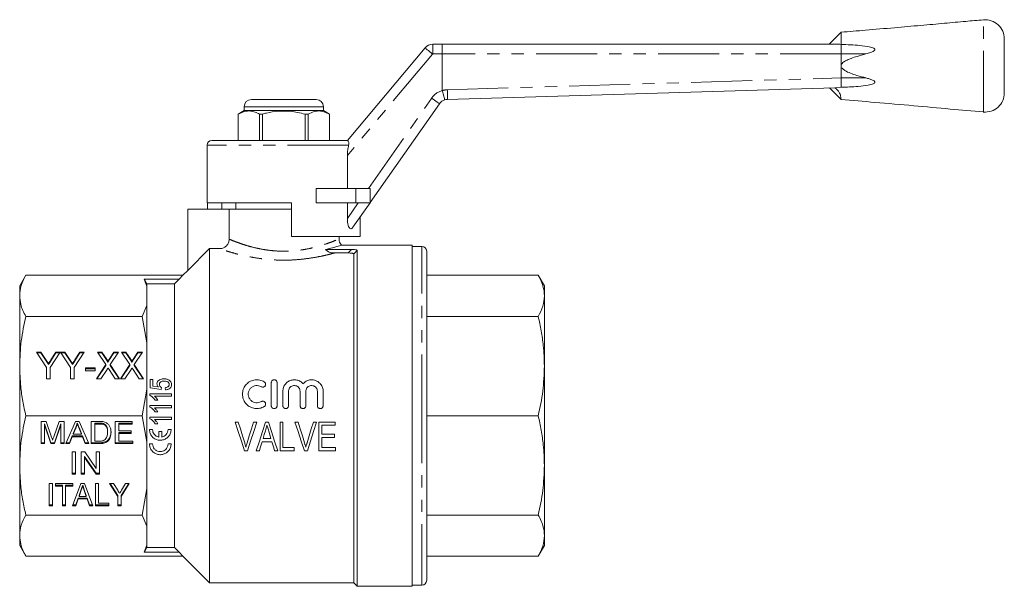
# Model space of a CAD drawing. Units: millimetres. Extents: x 152 to 255, y 93 to 249.
# Drawn here: x 152 to 255, y 190 to 249 of the extents above; entities that cross this region are included whole.
import ezdxf

# ---------------------------------------------------------------- set-up
doc = ezdxf.new("R2010")
doc.units = ezdxf.units.MM
doc.linetypes.add('PHANTOM', pattern=[12.7, 6.35, -1.27, 1.27, -1.27, 1.27, -1.27])

msp = doc.modelspace()

# ---------------------------------------------------------------- linework, layer by layer
at = {"color": 7, "linetype": 'Continuous', "lineweight": 15}
for p, q in [((237.66, 247.79), (236.41, 246.54)), ((237.66, 246.52), (237.66, 247.79)), ((186.29, 236.54), (194.36, 246.16)), ((195.17, 246.54), (196.14, 246.54)), ((196.14, 246.54), (237.52, 246.54)), ((237.66, 246.52), (237.52, 246.54)), ((237.66, 246.52), (237.66, 245.54)), ((196.15, 241.72), (196.15, 245.54)), ((237.66, 244.29), (237.66, 245.54)), ((237.66, 243.04), (237.66, 244.29)), ((237.66, 243.04), (237.66, 242.06)), ((237.02, 242.02), (196.67, 240.8)), ((236.45, 242), (237.66, 240.79)), ((237.01, 242.02), (237.66, 242.06)), ((196.15, 241.72), (196.15, 241.72)), ((175.53, 240.04), (175.53, 239.64)), ((176.28, 240.79), (179.66, 240.79)), ((179.66, 240.79), (183.03, 240.79)), ((183.78, 239.64), (183.78, 240.04)), ((195.85, 240.35), (188.66, 230.08)), ((175.53, 239.64), (174.91, 239.27)), ((174.91, 239.27), (174.91, 236.54)), ((174.91, 239.27), (174.91, 239.27)), ((174.91, 236.54), (174.91, 239.27)), ((183.78, 239.64), (175.53, 239.64)), ((177.44, 239.27), (177.13, 239.27)), ((177.13, 239.27), (177.13, 236.54)), ((177.44, 236.54), (177.44, 239.27)), ((182.19, 239.27), (181.88, 239.27)), ((181.88, 239.27), (181.88, 236.54)), ((182.19, 236.54), (182.19, 239.27)), ((184.41, 239.27), (183.78, 239.64)), ((184.41, 236.54), (184.41, 239.27)), ((184.41, 239.27), (184.41, 239.27)), ((184.41, 239.27), (184.41, 236.54)), ((171.66, 236.04), (171.66, 230.04)), ((172.16, 236.54), (186.29, 236.54)), ((186.27, 231.54), (186.27, 234.96)), ((183.04, 231.54), (183.04, 230.04)), ((183.04, 231.54), (187.16, 231.54)), ((187.16, 231.54), (188.66, 231.54)), ((188.66, 231.54), (188.66, 230.04)), ((180.46, 230.04), (171.66, 230.04)), ((171.7, 230.04), (171.7, 229.39)), ((173.21, 230.04), (173.21, 229.39)), ((174.66, 230.04), (174.66, 229.39)), ((180.46, 230.04), (180.46, 226.54)), ((183.04, 230.04), (187.16, 230.04)), ((186.27, 228.41), (186.27, 230.04)), ((188.63, 230.04), (186.85, 227.49)), ((187.16, 230.04), (188.66, 230.04)), ((169.66, 222.99), (169.66, 229.39)), ((169.66, 229.39), (173.97, 229.39)), ((173.97, 226.26), (173.97, 229.39)), ((173.97, 229.39), (180.46, 229.39)), ((187.62, 228.59), (187.62, 226.54)), ((187.62, 226.54), (180.46, 226.54)), ((185.41, 226.28), (185.41, 226.54)), ((193.03, 225.64), (185.63, 225.64)), ((193.03, 225.64), (193.03, 190.14)), ((194.03, 225.51), (193.03, 225.51)), ((169.66, 222.99), (171.93, 225.27)), ((171.93, 190.49), (171.93, 225.27)), ((171.93, 225.27), (172.96, 225.27)), ((183.99, 225.18), (186.7, 225.18)), ((184.92, 224.82), (186.35, 224.82)), ((186.93, 190.49), (186.93, 224.72)), ((187.28, 190.14), (187.28, 225.08)), ((194.53, 207.89), (194.53, 225.01)), ((152.8, 222.5), (152.16, 221.39)), ((169.15, 222.5), (152.8, 222.5)), ((168.77, 222.08), (169.15, 222.5)), ((169.66, 223.01), (169.15, 222.5)), ((194.53, 222.5), (206.14, 222.5)), ((206.78, 221.39), (206.14, 222.5)), ((168.77, 222.08), (165.13, 222.08)), ((165.41, 221.36), (165.13, 222.08)), ((165.41, 221.36), (165.41, 221.6)), ((168.28, 221.6), (165.41, 221.6)), ((168.28, 194.17), (168.28, 221.6)), ((152.16, 220.36), (152.16, 221.39)), ((165.41, 219.36), (165.41, 221.36)), ((206.78, 220.36), (206.78, 221.39)), ((152.16, 213.05), (152.16, 220.36)), ((164.91, 218.22), (165.41, 219.36)), ((165.41, 215.46), (165.41, 219.36)), ((206.78, 213.05), (206.78, 220.36)), ((164.91, 218.22), (152.8, 218.22)), ((165.41, 215.46), (164.91, 218.22)), ((194.53, 218.22), (206.14, 218.22)), ((165.41, 210.64), (165.41, 215.46)), ((153.91, 214.51), (154.37, 214.51)), ((154.95, 212.92), (153.91, 214.51)), ((153.97, 214.42), (154.37, 214.42)), ((154.37, 214.51), (154.91, 213.68)), ((154.37, 214.42), (154.37, 214.51)), ((154.37, 214.42), (154.91, 213.59)), ((156.37, 214.51), (155.33, 212.92)), ((155.41, 213.7), (155.91, 214.51)), ((155.41, 213.6), (155.91, 214.42)), ((155.91, 214.51), (156.37, 214.51)), ((155.91, 214.42), (155.91, 214.51)), ((155.91, 214.42), (156.31, 214.42)), ((156.41, 214.51), (156.87, 214.51)), ((157.45, 212.92), (156.41, 214.51)), ((156.47, 214.42), (156.87, 214.42)), ((156.87, 214.51), (157.41, 213.68)), ((156.87, 214.42), (156.87, 214.51)), ((156.87, 214.42), (157.41, 213.59)), ((158.87, 214.51), (157.83, 212.92)), ((157.91, 213.7), (158.41, 214.51)), ((157.91, 213.6), (158.41, 214.42)), ((158.41, 214.51), (158.87, 214.51)), ((158.41, 214.42), (158.41, 214.51)), ((158.41, 214.42), (158.81, 214.42)), ((160.26, 214.51), (160.72, 214.51)), ((161.11, 213.22), (160.26, 214.51)), ((160.32, 214.42), (160.72, 214.42)), ((160.72, 214.51), (161.2, 213.79)), ((160.72, 214.42), (160.72, 214.51)), ((160.72, 214.42), (161.2, 213.7)), ((161.51, 213.82), (161.97, 214.51)), ((161.51, 213.72), (161.97, 214.42)), ((162.45, 214.51), (161.59, 213.21)), ((161.97, 214.51), (162.45, 214.51)), ((161.97, 214.42), (161.97, 214.51)), ((161.97, 214.42), (162.38, 214.42)), ((162.76, 214.51), (163.22, 214.51)), ((163.61, 213.22), (162.76, 214.51)), ((162.82, 214.42), (163.22, 214.42)), ((163.22, 214.51), (163.7, 213.79)), ((163.22, 214.42), (163.22, 214.51)), ((163.22, 214.42), (163.7, 213.7)), ((164.01, 213.82), (164.47, 214.51)), ((164.01, 213.72), (164.47, 214.42)), ((164.95, 214.51), (164.09, 213.21)), ((164.47, 214.51), (164.95, 214.51)), ((164.47, 214.42), (164.47, 214.51)), ((164.47, 214.42), (164.88, 214.42)), ((154.91, 213.59), (154.91, 213.68)), ((155.16, 213.2), (155.16, 213.3)), ((155.41, 213.6), (155.41, 213.7)), ((157.41, 213.59), (157.41, 213.68)), ((157.66, 213.2), (157.66, 213.3)), ((157.91, 213.6), (157.91, 213.7)), ((160.14, 211.74), (161.11, 213.22)), ((161.11, 213.12), (161.11, 213.22)), ((161.2, 213.7), (161.2, 213.79)), ((161.32, 213.44), (161.32, 213.54)), ((161.51, 213.72), (161.51, 213.82)), ((161.59, 213.21), (162.56, 211.74)), ((161.59, 213.11), (161.59, 213.21)), ((162.64, 211.74), (163.61, 213.22)), ((163.61, 213.12), (163.61, 213.22)), ((163.7, 213.7), (163.7, 213.79)), ((163.82, 213.44), (163.82, 213.54)), ((164.01, 213.72), (164.01, 213.82)), ((164.09, 213.21), (165.06, 211.74)), ((164.09, 213.11), (164.09, 213.21)), ((152.16, 202.72), (152.16, 213.05)), ((154.95, 211.74), (154.95, 212.92)), ((155.33, 212.92), (155.33, 211.74)), ((157.45, 211.74), (157.45, 212.92)), ((157.83, 212.92), (157.83, 211.74)), ((159.02, 212.88), (160.02, 212.88)), ((159.02, 212.56), (159.02, 212.88)), ((159.02, 212.78), (160.02, 212.78)), ((160.02, 212.56), (159.02, 212.56)), ((160.02, 212.88), (160.02, 212.56)), ((160.2, 211.74), (161.11, 213.12)), ((161.25, 212.7), (160.62, 211.74)), ((162.1, 211.74), (161.46, 212.7)), ((161.59, 213.11), (162.5, 211.74)), ((162.7, 211.74), (163.61, 213.12)), ((163.75, 212.7), (163.12, 211.74)), ((164.6, 211.74), (163.96, 212.7)), ((164.09, 213.11), (165, 211.74)), ((206.78, 202.72), (206.78, 213.05)), ((155.33, 211.74), (154.95, 211.74)), ((157.83, 211.74), (157.45, 211.74)), ((160.62, 211.74), (160.14, 211.74)), ((162.56, 211.74), (162.1, 211.74)), ((163.12, 211.74), (162.64, 211.74)), ((165.06, 211.74), (164.6, 211.74)), ((165.73, 211.64), (165.73, 210.77)), ((166.02, 211.64), (165.73, 211.64)), ((166.02, 210.96), (166.02, 211.64)), ((178.35, 208.93), (178.35, 211.33)), ((178.95, 211.33), (178.95, 208.93)), ((164.91, 207.89), (165.41, 210.64)), ((165.41, 205.13), (165.41, 210.64)), ((165.7, 210.16), (165.7, 210.01)), ((167.95, 210.16), (165.7, 210.16)), ((165.73, 210.77), (166.88, 210.6)), ((166.6, 210.88), (166.02, 210.96)), ((166.88, 210.6), (166.91, 210.83)), ((167.31, 210.8), (167.34, 210.57)), ((167.95, 209.93), (167.95, 210.16)), ((179.55, 208.93), (179.55, 210.43)), ((180.15, 210.43), (180.15, 208.93)), ((181.35, 208.93), (181.35, 210.43)), ((181.95, 210.43), (181.95, 208.93)), ((183.15, 208.93), (183.15, 210.43)), ((183.75, 210.43), (183.75, 208.93)), ((166.2, 209.93), (167.95, 209.93)), ((166.26, 209.5), (166.53, 209.5)), ((165.7, 208.94), (165.7, 208.79)), ((167.95, 208.94), (165.7, 208.94)), ((166.2, 208.71), (167.95, 208.71)), ((166.26, 208.28), (166.53, 208.28)), ((167.95, 208.71), (167.95, 208.94)), ((164.91, 207.89), (152.8, 207.89)), ((154.39, 207.29), (154.92, 207.29)), ((154.39, 204.98), (154.39, 207.29)), ((154.92, 207.29), (155.48, 205.67)), ((155.72, 205.7), (156.27, 207.29)), ((156.27, 207.29), (156.79, 207.29)), ((156.79, 207.29), (156.79, 204.98)), ((156.97, 204.98), (157.96, 207.29)), ((157.96, 207.29), (158.36, 207.29)), ((158.16, 207.12), (158.16, 207.02)), ((158.36, 207.29), (159.35, 204.98)), ((159.61, 207.29), (160.47, 207.29)), ((159.61, 204.98), (159.61, 207.29)), ((159.97, 207.12), (159.97, 207.02)), ((160.47, 207.12), (159.97, 207.12)), ((160.47, 207.12), (160.47, 207.02)), ((160.89, 207.07), (160.89, 206.98)), ((162.11, 207.29), (163.88, 207.29)), ((162.11, 204.98), (162.11, 207.29)), ((163.88, 207.12), (162.47, 207.12)), ((162.47, 207.12), (162.47, 207.02)), ((163.88, 207.29), (163.88, 207.02)), ((165.41, 205.13), (164.91, 207.89)), ((165.7, 207.72), (165.7, 207.57)), ((167.95, 207.72), (165.7, 207.72)), ((166.2, 207.49), (167.95, 207.49)), ((166.26, 207.05), (166.53, 207.05)), ((167.95, 207.49), (167.95, 207.72)), ((174.92, 207.23), (174.58, 207.23)), ((176.83, 207.23), (176.5, 207.23)), ((178.05, 207.23), (177.76, 207.23)), ((179.27, 207.23), (179.27, 204.23)), ((179.57, 207.23), (179.27, 207.23)), ((179.57, 204.58), (179.57, 207.23)), ((181.15, 207.23), (180.81, 207.23)), ((183.07, 207.23), (182.73, 207.23)), ((185, 207.23), (183.3, 207.23)), ((183.3, 207.23), (183.3, 204.23)), ((185, 206.89), (185, 207.23)), ((194.53, 190.76), (194.53, 207.89)), ((194.53, 207.89), (206.14, 207.89)), ((155.41, 205.08), (154.74, 207.03)), ((154.74, 207.03), (154.74, 206.93)), ((155.41, 204.98), (154.74, 206.93)), ((154.74, 206.93), (154.74, 204.98)), ((156.44, 207.03), (155.77, 205.08)), ((156.44, 206.93), (155.77, 204.98)), ((156.44, 207.03), (156.44, 206.93)), ((156.44, 204.98), (156.44, 206.93)), ((157.99, 206.69), (157.73, 206.05)), ((157.99, 206.6), (157.73, 205.96)), ((157.73, 206.05), (157.73, 205.96)), ((157.99, 206.69), (157.99, 206.6)), ((158.34, 206.66), (158.34, 206.56)), ((158.58, 206.05), (158.34, 206.66)), ((158.58, 205.96), (158.34, 206.56)), ((158.58, 206.05), (158.58, 205.96)), ((160.47, 207.02), (159.97, 207.02)), ((159.97, 207.02), (159.97, 205.25)), ((161.31, 206.25), (161.31, 206.15)), ((162.47, 207.02), (162.47, 206.31)), ((163.88, 207.02), (162.47, 207.02)), ((162.47, 206.31), (163.78, 206.31)), ((163.78, 206.14), (162.47, 206.14)), ((162.47, 206.14), (162.47, 206.05)), ((162.47, 206.05), (162.47, 205.25)), ((163.78, 206.05), (162.47, 206.05)), ((163.78, 206.31), (163.78, 206.05)), ((165.67, 206.46), (165.99, 206.46)), ((166.64, 205.67), (166.64, 206.24)), ((166.64, 206.24), (166.95, 206.24)), ((166.95, 206.24), (166.95, 205.67)), ((167.6, 206.46), (167.92, 206.46)), ((183.61, 206.89), (185, 206.89)), ((183.61, 205.97), (183.61, 206.89)), ((154.74, 205.08), (154.39, 205.08)), ((155.41, 205.08), (155.41, 204.98)), ((155.77, 205.08), (155.41, 205.08)), ((155.77, 205.08), (155.77, 204.98)), ((156.79, 205.08), (156.44, 205.08)), ((157.34, 205.08), (157.01, 205.08)), ((157.62, 205.79), (157.34, 205.08)), ((157.62, 205.69), (157.34, 204.98)), ((157.34, 205.08), (157.34, 204.98)), ((158.69, 205.79), (157.62, 205.79)), ((157.62, 205.79), (157.62, 205.69)), ((158.69, 205.69), (157.62, 205.69)), ((157.73, 205.96), (158.58, 205.96)), ((158.97, 205.08), (158.69, 205.79)), ((158.69, 205.79), (158.69, 205.69)), ((158.97, 204.98), (158.69, 205.69)), ((159.31, 205.08), (158.97, 205.08)), ((158.97, 205.08), (158.97, 204.98)), ((160.51, 205.08), (159.61, 205.08)), ((159.97, 205.25), (160.48, 205.25)), ((160.51, 205.08), (160.51, 204.98)), ((163.94, 205.08), (162.11, 205.08)), ((162.47, 205.25), (163.94, 205.25)), ((163.94, 205.25), (163.94, 204.98)), ((165.41, 200.31), (165.41, 205.13)), ((177.39, 205.16), (178.42, 205.16)), ((178.31, 205.5), (177.49, 205.5)), ((184.92, 205.97), (183.61, 205.97)), ((183.61, 205.62), (184.92, 205.62)), ((183.61, 204.58), (183.61, 205.62)), ((184.92, 205.62), (184.92, 205.97)), ((154.74, 204.98), (154.39, 204.98)), ((155.77, 204.98), (155.41, 204.98)), ((156.79, 204.98), (156.44, 204.98)), ((157.34, 204.98), (156.97, 204.98)), ((157.63, 204.13), (157.98, 204.13)), ((157.63, 201.82), (157.63, 204.13)), ((157.98, 204.13), (157.98, 201.82)), ((158.55, 204.13), (158.93, 204.13)), ((158.55, 201.82), (158.55, 204.13)), ((158.93, 204.13), (160.13, 202.4)), ((159.35, 204.98), (158.97, 204.98)), ((160.51, 204.98), (159.61, 204.98)), ((160.13, 204.13), (160.48, 204.13)), ((160.13, 202.4), (160.13, 204.13)), ((160.48, 204.13), (160.48, 201.82)), ((163.94, 204.98), (162.11, 204.98)), ((165.67, 204.96), (165.99, 204.96)), ((167.6, 204.96), (167.92, 204.96)), ((175.57, 204.23), (175.89, 204.23)), ((176.78, 204.23), (177.11, 204.23)), ((178.69, 204.23), (179.02, 204.23)), ((179.27, 204.23), (180.73, 204.23)), ((180.73, 204.58), (179.57, 204.58)), ((180.73, 204.23), (180.73, 204.58)), ((181.8, 204.23), (182.12, 204.23)), ((183.3, 204.23), (185.04, 204.23)), ((185.04, 204.58), (183.61, 204.58)), ((185.04, 204.23), (185.04, 204.58)), ((160.11, 201.91), (158.91, 203.64)), ((158.91, 203.64), (158.91, 203.54)), ((160.11, 201.82), (158.91, 203.54)), ((158.91, 203.54), (158.91, 201.82)), ((152.16, 195.41), (152.16, 202.72)), ((206.78, 195.41), (206.78, 202.72)), ((157.98, 201.91), (157.63, 201.91)), ((157.98, 201.82), (157.63, 201.82)), ((158.91, 201.91), (158.55, 201.91)), ((158.91, 201.82), (158.55, 201.82)), ((160.48, 201.91), (160.11, 201.91)), ((160.11, 201.91), (160.11, 201.82)), ((160.48, 201.82), (160.11, 201.82)), ((155.24, 200.82), (155.56, 200.82)), ((155.24, 198.51), (155.24, 200.82)), ((155.56, 200.82), (155.56, 198.51)), ((155.88, 200.82), (157.68, 200.82)), ((155.88, 200.55), (155.88, 200.82)), ((156.62, 200.65), (155.88, 200.65)), ((156.62, 200.55), (155.88, 200.55)), ((156.62, 200.65), (156.62, 200.55)), ((156.62, 198.51), (156.62, 200.55)), ((157.68, 200.65), (156.94, 200.65)), ((156.94, 200.65), (156.94, 200.55)), ((157.68, 200.55), (156.94, 200.55)), ((156.94, 200.55), (156.94, 198.51)), ((157.66, 198.51), (158.54, 200.82)), ((157.68, 200.82), (157.68, 200.55)), ((158.57, 200.22), (158.34, 199.58)), ((158.57, 200.13), (158.34, 199.49)), ((158.54, 200.82), (158.9, 200.82)), ((158.57, 200.22), (158.57, 200.13)), ((158.72, 200.65), (158.72, 200.55)), ((158.88, 200.18), (158.88, 200.09)), ((159.09, 199.58), (158.88, 200.18)), ((159.09, 199.49), (158.88, 200.09)), ((158.9, 200.82), (159.78, 198.51)), ((160.05, 200.82), (160.37, 200.82)), ((160.05, 198.51), (160.05, 200.82)), ((160.37, 200.82), (160.37, 198.78)), ((161.52, 200.82), (161.91, 200.82)), ((162.39, 199.49), (161.52, 200.82)), ((162.39, 199.58), (161.59, 200.82)), ((161.91, 200.82), (162.36, 200.13)), ((163.57, 200.82), (162.71, 199.49)), ((163.51, 200.82), (162.71, 199.58)), ((162.77, 200.14), (163.19, 200.82)), ((163.19, 200.82), (163.57, 200.82)), ((164.91, 197.55), (165.41, 200.31)), ((165.41, 196.41), (165.41, 200.31)), ((158.25, 199.32), (158, 198.61)), ((158.25, 199.22), (158, 198.51)), ((159.19, 199.32), (158.25, 199.32)), ((158.25, 199.32), (158.25, 199.22)), ((159.19, 199.22), (158.25, 199.22)), ((158.34, 199.58), (158.34, 199.49)), ((158.34, 199.49), (159.09, 199.49)), ((159.09, 199.58), (159.09, 199.49)), ((159.44, 198.61), (159.19, 199.32)), ((159.19, 199.32), (159.19, 199.22)), ((159.44, 198.51), (159.19, 199.22)), ((162.39, 199.58), (162.39, 199.49)), ((162.39, 198.51), (162.39, 199.49)), ((162.71, 199.58), (162.71, 199.49)), ((162.71, 199.49), (162.71, 198.51)), ((155.56, 198.61), (155.24, 198.61)), ((155.56, 198.51), (155.24, 198.51)), ((156.94, 198.61), (156.62, 198.61)), ((156.94, 198.51), (156.62, 198.51)), ((158, 198.51), (157.66, 198.51)), ((158, 198.61), (157.69, 198.61)), ((158, 198.61), (158, 198.51)), ((159.74, 198.61), (159.44, 198.61)), ((159.44, 198.61), (159.44, 198.51)), ((159.78, 198.51), (159.44, 198.51)), ((161.43, 198.61), (160.05, 198.61)), ((161.43, 198.51), (160.05, 198.51)), ((160.37, 198.78), (161.43, 198.78)), ((161.43, 198.78), (161.43, 198.51)), ((162.71, 198.61), (162.39, 198.61)), ((162.71, 198.51), (162.39, 198.51)), ((164.91, 197.55), (152.8, 197.55)), ((165.41, 196.41), (164.91, 197.55)), ((194.53, 197.55), (206.14, 197.55)), ((165.41, 194.41), (165.41, 196.41)), ((152.16, 194.39), (152.16, 195.41)), ((206.78, 194.39), (206.78, 195.41)), ((152.16, 194.39), (152.8, 193.27)), ((165.13, 193.69), (165.41, 194.41)), ((165.41, 194.17), (165.41, 194.41)), ((168.28, 194.17), (165.41, 194.17)), ((206.14, 193.27), (206.78, 194.39)), ((169.15, 193.27), (152.8, 193.27)), ((168.77, 193.69), (165.13, 193.69)), ((169.15, 193.27), (168.77, 193.69)), ((169.15, 193.27), (171.93, 190.49)), ((194.53, 193.27), (206.14, 193.27)), ((171.93, 190.49), (186.93, 190.49)), ((186.93, 190.49), (187.28, 190.14)), ((187.28, 190.14), (193.03, 190.14)), ((193.03, 190.26), (194.03, 190.26))]:
    msp.add_line(p, q, dxfattribs=at)
at = {"color": 8, "linetype": 'PHANTOM', "lineweight": 0}
for p, q in [((195.17, 246.54), (195.17, 245.54)), ((195.13, 245.52), (186.27, 234.96)), ((196.15, 245.54), (195.17, 245.54)), ((237.66, 245.54), (196.15, 245.54)), ((240.26, 245.54), (237.66, 245.54)), ((196.67, 241.8), (237.66, 243.04)), ((240.26, 243.04), (237.66, 243.04)), ((188.46, 231.54), (195.03, 240.93)), ((179.66, 240.04), (175.53, 240.04)), ((183.78, 240.04), (179.66, 240.04)), ((186.4, 236.04), (171.66, 236.04)), ((187.16, 231.54), (187.16, 230.04)), ((186.27, 228.41), (187.41, 230.04)), ((194.03, 207.89), (194.03, 225.51)), ((186.35, 224.82), (186.7, 225.18)), ((187.28, 225.08), (186.93, 224.72)), ((194.03, 190.26), (194.03, 207.89))]:
    msp.add_line(p, q, dxfattribs=at)
at = {"color": 8, "linetype": 'PHANTOM', "lineweight": 0, "flags": 128}
for points in [[(194.36, 246.16), (194.38, 246.15), (194.42, 246.11), (194.49, 246.05), (194.59, 245.97), (194.71, 245.88), (194.84, 245.76), (194.98, 245.64), (195.13, 245.52)], [(195.85, 240.35), (195.83, 240.36), (195.78, 240.4), (195.71, 240.45), (195.61, 240.52), (195.48, 240.61), (195.34, 240.71), (195.19, 240.82), (195.03, 240.93)]]:
    msp.add_lwpolyline(points, dxfattribs=at)
at = {"color": 7, "linetype": 'Continuous', "lineweight": 15, "flags": 128}
for points in [[(165.41, 221.6), (165.15, 222.05), (165.13, 222.08)], [(168.28, 221.6), (168.63, 221.95), (168.77, 222.08)], [(174.58, 207.23), (174.91, 206.23), (175.24, 205.23), (175.57, 204.23)], [(175.58, 205.08), (175.36, 205.8), (175.14, 206.51), (174.92, 207.23)], [(176.5, 207.23), (176.28, 206.51), (176.06, 205.8), (175.84, 205.08)], [(175.89, 204.23), (176.2, 205.23), (176.52, 206.23), (176.83, 207.23)], [(177.76, 207.23), (177.43, 206.23), (177.11, 205.23), (176.78, 204.23)], [(179.02, 204.23), (178.7, 205.23), (178.37, 206.23), (178.05, 207.23)], [(180.81, 207.23), (181.15, 206.23), (181.47, 205.23), (181.8, 204.23)], [(181.81, 205.08), (181.59, 205.8), (181.37, 206.51), (181.15, 207.23)], [(182.73, 207.23), (182.51, 206.51), (182.29, 205.8), (182.07, 205.08)], [(182.12, 204.23), (182.43, 205.23), (182.75, 206.23), (183.07, 207.23)], [(177.49, 205.5), (177.61, 205.92), (177.74, 206.33)], [(178.08, 206.29), (178.2, 205.9), (178.31, 205.5)], [(177.11, 204.23), (177.2, 204.54), (177.29, 204.85), (177.39, 205.16)], [(178.42, 205.16), (178.51, 204.85), (178.6, 204.54), (178.69, 204.23)], [(165.13, 193.69), (165.15, 193.72), (165.41, 194.17)], [(168.77, 193.69), (168.63, 193.82), (168.28, 194.17)]]:
    msp.add_lwpolyline(points, dxfattribs=at)
at = {"color": 7, "linetype": 'Continuous', "lineweight": 15}
for centre, radius, start, end in [((252.66, 247.09), 2, 359.9998, 95.2147), ((195.17, 245.49), 1.05, 90, 140), ((252.66, 241.48), 2, 264.6852, 360), ((176.28, 240.04), 0.75, 90, 180), ((183.03, 240.04), 0.75, 0, 90), ((196.71, 239.75), 1.05, 106.1581, 145.0368), ((196.71, 239.75), 1.05, 91.7248, 106.1581), ((172.16, 236.04), 0.5, 90, 180), ((194.03, 225.01), 0.5, 0, 90), ((194.03, 190.76), 0.5, 270, 0)]:
    msp.add_arc(centre, radius, start, end, dxfattribs=at)
at = {"color": 8, "linetype": 'PHANTOM', "lineweight": 0}
for centre, radius, start, end in [((195.17, 245.49), 0.05, 90, 140), ((196.71, 239.75), 2.05, 105.808, 145.0368), ((196.73, 239.75), 2.05, 91.7248, 106.4816), ((186.29, 241.24), 10.4, 357.5895, 3.1001)]:
    msp.add_arc(centre, radius, start, end, dxfattribs=at)
at = {"color": 7, "linetype": 'Continuous', "lineweight": 15}
msp.add_ellipse((196.14, 245.54), major_axis=(0, 1), ratio=0.012043, start_param=4.712389, end_param=6.283185, dxfattribs=at)
for points, knots in [([(252.48, 249.08), (251.86, 249.03), (250.52, 248.91), (248.35, 248.71), (245.88, 248.49), (243.13, 248.25), (240.36, 248.01), (238.51, 247.86), (237.66, 247.79)], [0, 0, 0, 0, 0.1239376, 0.2724676, 0.4393156, 0.6244714, 0.8279241, 1, 1, 1, 1]), ([(254.66, 247.09), (254.66, 247.06), (254.66, 247), (254.66, 246.52), (254.66, 245.8), (254.66, 244.91), (254.66, 243.95), (254.66, 243.03), (254.66, 242.25), (254.66, 241.71), (254.66, 241.46), (254.66, 241.5), (254.66, 241.51)], [0, 0, 0, 0, 0.107397, 0.214794, 0.32219, 0.429587, 0.536984, 0.64438, 0.751777, 0.859174, 0.966571, 1, 1, 1, 1]), ([(237.66, 246.52), (238.32, 246.49), (239.31, 246.46), (240.45, 246.32), (240.97, 246.19), (241.15, 246.07), (241.18, 246.01), (241.18, 245.97), (241.17, 245.93), (241.12, 245.86), (240.9, 245.72), (240.59, 245.62), (240.33, 245.56), (240.26, 245.54)], [0, 0, 0, 0, 0.4185724, 0.6280153, 0.7332645, 0.7597569, 0.769296, 0.7789199, 0.7871899, 0.8004177, 0.8328767, 0.9509855, 1, 1, 1, 1]), ([(240.26, 245.54), (239.95, 245.45), (239.42, 245.32), (238.77, 245.1), (238.31, 244.91), (237.99, 244.74), (237.79, 244.57), (237.69, 244.44), (237.66, 244.35), (237.66, 244.3), (237.66, 244.29)], [0, 0, 0, 0, 0.322975, 0.541842, 0.691408, 0.827108, 0.902723, 0.951982, 0.988034, 1, 1, 1, 1]), ([(237.66, 244.29), (237.66, 244.25), (237.68, 244.15), (237.81, 243.98), (238.13, 243.74), (238.65, 243.51), (239.4, 243.26), (239.94, 243.12), (240.26, 243.04)], [0, 0, 0, 0, 0.040783, 0.092038, 0.21349, 0.439123, 0.665813, 1, 1, 1, 1]), ([(240.26, 243.04), (240.37, 243), (240.61, 242.94), (240.89, 242.84), (241.08, 242.74), (241.16, 242.67), (241.18, 242.61), (241.19, 242.58), (241.17, 242.53), (241.12, 242.47), (240.9, 242.36), (240.33, 242.23), (239.21, 242.11), (238.26, 242.08), (237.66, 242.06)], [0, 0, 0, 0, 0.075924, 0.151975, 0.190111, 0.209282, 0.218439, 0.227669, 0.235916, 0.249001, 0.280842, 0.395792, 0.623122, 1, 1, 1, 1]), ([(237.01, 242.02), (237.13, 241.93), (237.35, 241.74), (237.56, 241.37), (237.64, 241.06), (237.66, 240.87), (237.66, 240.79), (237.66, 240.79), (237.66, 240.79)], [0, 0, 0, 0, 0.155878, 0.310724, 0.563498, 0.73834, 0.918147, 1, 1, 1, 1]), ([(196.41, 240.76), (196.41, 240.76), (196.42, 240.76), (196.41, 240.78), (196.38, 240.89), (196.32, 241.11), (196.24, 241.39), (196.18, 241.61), (196.15, 241.72)], [0, 0, 0, 0, 0.0135889, 0.1376864, 0.3532718, 0.5688452, 0.784423, 1, 1, 1, 1]), ([(237.66, 240.78), (238.84, 240.69), (241.36, 240.48), (245.15, 240.15), (248.91, 239.81), (251.32, 239.59), (252.48, 239.49)], [0, 0, 0, 0, 0.238819, 0.511119, 0.766973, 1, 1, 1, 1]), ([(174.91, 239.27), (175.12, 239.37), (175.54, 239.57), (176.13, 239.62), (176.67, 239.5), (176.98, 239.35), (177.13, 239.27)], [0, 0, 0, 0, 0.283856, 0.574172, 0.785714, 1, 1, 1, 1]), ([(177.44, 239.27), (177.58, 239.31), (178.11, 239.45), (179.08, 239.6), (180.44, 239.6), (181.36, 239.39), (181.88, 239.27)], [0, 0, 0, 0, 0.09581, 0.369092, 0.649056, 1, 1, 1, 1]), ([(182.19, 239.27), (182.39, 239.37), (182.81, 239.57), (183.41, 239.62), (183.94, 239.5), (184.25, 239.35), (184.41, 239.27)], [0, 0, 0, 0, 0.283855, 0.574172, 0.785714, 1, 1, 1, 1]), ([(186.27, 234.96), (186.28, 235.07), (186.28, 235.35), (186.33, 235.71), (186.38, 235.95), (186.4, 236.04)], [0, 0, 0, 0, 0.2937936, 0.7480435, 1, 1, 1, 1]), ([(186.29, 236.54), (186.3, 236.53), (186.32, 236.52), (186.39, 236.41), (186.43, 236.24), (186.41, 236.1), (186.4, 236.04)], [0, 0, 0, 0, 0.322228, 0.556465, 0.792118, 1, 1, 1, 1]), ([(186.85, 227.49), (186.81, 227.45), (186.74, 227.36), (186.63, 227.33), (186.53, 227.37), (186.43, 227.48), (186.35, 227.68), (186.28, 228.01), (186.28, 228.27), (186.27, 228.41)], [0, 0, 0, 0, 0.1550248, 0.2752225, 0.3741001, 0.4731301, 0.5933011, 0.7747524, 1, 1, 1, 1]), ([(172.96, 225.27), (173.08, 225.28), (173.3, 225.3), (173.61, 225.47), (173.83, 225.73), (173.95, 226.01), (173.96, 226.19), (173.97, 226.26)], [0, 0, 0, 0, 0.217267, 0.434585, 0.650482, 0.864211, 1, 1, 1, 1]), ([(185.63, 225.63), (185.63, 225.63), (185.64, 225.63), (185.48, 225.58), (185.18, 225.49), (184.71, 225.36), (184.25, 225.24), (183.99, 225.18)], [0, 0, 0, 0, 0.116858, 0.326167, 0.524621, 0.728225, 1, 1, 1, 1]), ([(185.65, 225.64), (185.6, 225.7), (185.5, 225.83), (185.42, 226.06), (185.42, 226.21), (185.42, 226.28)], [0, 0, 0, 0, 0.323106, 0.722247, 1, 1, 1, 1]), ([(183.99, 225.18), (184.08, 225.1), (184.28, 224.93), (184.63, 224.83), (184.85, 224.82), (184.92, 224.82)], [0, 0, 0, 0, 0.349479, 0.784747, 1, 1, 1, 1]), ([(186.93, 224.72), (186.93, 224.73), (186.92, 224.75), (186.85, 224.78), (186.73, 224.8), (186.55, 224.82), (186.42, 224.82), (186.35, 224.82)], [0, 0, 0, 0, 0.151214, 0.302302, 0.489732, 0.74772, 1, 1, 1, 1]), ([(186.7, 225.18), (186.78, 225.18), (186.93, 225.18), (187.1, 225.16), (187.21, 225.13), (187.27, 225.11), (187.28, 225.09), (187.28, 225.08)], [0, 0, 0, 0, 0.3150291, 0.5423382, 0.7201363, 0.8694818, 1, 1, 1, 1]), ([(152.8, 222.5), (152.62, 222.15), (152.25, 221.44), (152.19, 220.72), (152.16, 220.36)], [0, 0, 0, 0, 0.497167, 1, 1, 1, 1]), ([(206.78, 220.36), (206.76, 220.65), (206.72, 221.16), (206.47, 221.87), (206.25, 222.29), (206.14, 222.5)], [0, 0, 0, 0, 0.410308, 0.704596, 1, 1, 1, 1]), ([(152.16, 220.36), (152.18, 220.06), (152.22, 219.56), (152.47, 218.84), (152.69, 218.43), (152.8, 218.22)], [0, 0, 0, 0, 0.410307, 0.704596, 1, 1, 1, 1]), ([(206.14, 218.22), (206.33, 218.57), (206.69, 219.28), (206.75, 220), (206.78, 220.36)], [0, 0, 0, 0, 0.497167, 1, 1, 1, 1]), ([(152.8, 218.22), (152.62, 217.37), (152.25, 215.66), (152.19, 213.93), (152.16, 213.05)], [0, 0, 0, 0, 0.497167, 1, 1, 1, 1]), ([(206.78, 213.05), (206.76, 213.76), (206.72, 214.99), (206.47, 216.71), (206.25, 217.72), (206.14, 218.22)], [0, 0, 0, 0, 0.4103075, 0.704596, 1, 1, 1, 1]), ([(154.91, 213.68), (154.96, 213.61), (155.04, 213.48), (155.13, 213.35), (155.16, 213.3)], [0, 0, 0, 0, 0.5600024, 1, 1, 1, 1]), ([(154.91, 213.59), (154.96, 213.51), (155.04, 213.39), (155.13, 213.26), (155.16, 213.2)], [0, 0, 0, 0, 0.560002, 1, 1, 1, 1]), ([(155.16, 213.3), (155.21, 213.37), (155.29, 213.5), (155.37, 213.64), (155.41, 213.7)], [0, 0, 0, 0, 0.559998, 1, 1, 1, 1]), ([(155.16, 213.2), (155.21, 213.28), (155.29, 213.41), (155.37, 213.54), (155.41, 213.6)], [0, 0, 0, 0, 0.559998, 1, 1, 1, 1]), ([(157.41, 213.68), (157.46, 213.61), (157.54, 213.48), (157.63, 213.35), (157.66, 213.3)], [0, 0, 0, 0, 0.5599985, 1, 1, 1, 1]), ([(157.41, 213.59), (157.46, 213.51), (157.54, 213.39), (157.63, 213.26), (157.66, 213.2)], [0, 0, 0, 0, 0.559998, 1, 1, 1, 1]), ([(157.66, 213.3), (157.71, 213.37), (157.79, 213.5), (157.87, 213.64), (157.91, 213.7)], [0, 0, 0, 0, 0.559996, 1, 1, 1, 1]), ([(157.66, 213.2), (157.71, 213.28), (157.79, 213.41), (157.87, 213.54), (157.91, 213.6)], [0, 0, 0, 0, 0.559997, 1, 1, 1, 1]), ([(161.2, 213.79), (161.23, 213.75), (161.27, 213.68), (161.32, 213.6), (161.32, 213.56), (161.32, 213.54)], [0, 0, 0, 0, 0.562827, 0.784, 1, 1, 1, 1]), ([(161.2, 213.7), (161.23, 213.65), (161.27, 213.59), (161.32, 213.5), (161.32, 213.46), (161.32, 213.44)], [0, 0, 0, 0, 0.562827, 0.784, 1, 1, 1, 1]), ([(161.32, 213.54), (161.36, 213.59), (161.42, 213.68), (161.48, 213.78), (161.51, 213.82)], [0, 0, 0, 0, 0.559993, 1, 1, 1, 1]), ([(161.32, 213.44), (161.36, 213.49), (161.42, 213.59), (161.48, 213.68), (161.51, 213.72)], [0, 0, 0, 0, 0.559994, 1, 1, 1, 1]), ([(163.7, 213.79), (163.73, 213.75), (163.77, 213.68), (163.82, 213.6), (163.82, 213.56), (163.82, 213.54)], [0, 0, 0, 0, 0.562827, 0.784, 1, 1, 1, 1]), ([(163.7, 213.7), (163.73, 213.65), (163.77, 213.59), (163.82, 213.5), (163.82, 213.46), (163.82, 213.44)], [0, 0, 0, 0, 0.562827, 0.784, 1, 1, 1, 1]), ([(163.82, 213.54), (163.86, 213.59), (163.92, 213.68), (163.98, 213.78), (164.01, 213.82)], [0, 0, 0, 0, 0.559996, 1, 1, 1, 1]), ([(163.82, 213.44), (163.86, 213.49), (163.92, 213.59), (163.98, 213.68), (164.01, 213.72)], [0, 0, 0, 0, 0.559997, 1, 1, 1, 1]), ([(152.16, 213.05), (152.18, 212.34), (152.22, 211.12), (152.47, 209.39), (152.69, 208.39), (152.8, 207.89)], [0, 0, 0, 0, 0.410308, 0.704596, 1, 1, 1, 1]), ([(161.36, 212.86), (161.34, 212.83), (161.3, 212.77), (161.27, 212.72), (161.25, 212.7)], [0, 0, 0, 0, 0.559991, 1, 1, 1, 1]), ([(161.46, 212.7), (161.44, 212.73), (161.41, 212.78), (161.37, 212.83), (161.36, 212.86)], [0, 0, 0, 0, 0.559996, 1, 1, 1, 1]), ([(163.86, 212.86), (163.84, 212.83), (163.8, 212.77), (163.77, 212.72), (163.75, 212.7)], [0, 0, 0, 0, 0.56, 1, 1, 1, 1]), ([(163.96, 212.7), (163.94, 212.73), (163.91, 212.78), (163.87, 212.83), (163.86, 212.86)], [0, 0, 0, 0, 0.559996, 1, 1, 1, 1]), ([(206.14, 207.89), (206.33, 208.73), (206.69, 210.44), (206.75, 212.18), (206.78, 213.05)], [0, 0, 0, 0, 0.497167, 1, 1, 1, 1]), ([(167.18, 211.73), (167.06, 211.72), (166.86, 211.7), (166.64, 211.58), (166.52, 211.45), (166.46, 211.32), (166.45, 211.23), (166.45, 211.2)], [0, 0, 0, 0, 0.351003, 0.57449, 0.749303, 0.893389, 1, 1, 1, 1]), ([(166.45, 211.2), (166.46, 211.15), (166.47, 211.05), (166.54, 210.95), (166.58, 210.9), (166.6, 210.88)], [0, 0, 0, 0, 0.427676, 0.82264, 1, 1, 1, 1]), ([(166.71, 211.14), (166.71, 211.18), (166.72, 211.26), (166.77, 211.35), (166.86, 211.42), (167, 211.48), (167.12, 211.49), (167.19, 211.49)], [0, 0, 0, 0, 0.193753, 0.333775, 0.473828, 0.685999, 1, 1, 1, 1]), ([(167.71, 211.59), (167.67, 211.61), (167.58, 211.65), (167.45, 211.7), (167.32, 211.72), (167.22, 211.72), (167.18, 211.73)], [0, 0, 0, 0, 0.250225, 0.500574, 0.748152, 1, 1, 1, 1]), ([(167.19, 211.49), (167.29, 211.49), (167.42, 211.48), (167.58, 211.41), (167.66, 211.33), (167.71, 211.24), (167.72, 211.17), (167.72, 211.13)], [0, 0, 0, 0, 0.376792, 0.556212, 0.704477, 0.853607, 1, 1, 1, 1]), ([(167.98, 211.13), (167.97, 211.2), (167.96, 211.34), (167.84, 211.49), (167.75, 211.56), (167.71, 211.59)], [0, 0, 0, 0, 0.393859, 0.734897, 1, 1, 1, 1]), ([(177.61, 208.84), (177.46, 208.76), (177.15, 208.62), (176.64, 208.62), (176.15, 208.77), (175.74, 209.08), (175.46, 209.5), (175.33, 210), (175.37, 210.51), (175.58, 210.98), (175.94, 211.35), (176.4, 211.59), (176.91, 211.65), (177.32, 211.57), (177.54, 211.46), (177.61, 211.42)], [0, 0, 0, 0, 0.0797886, 0.1595762, 0.2393811, 0.3191674, 0.3989076, 0.478722, 0.5589968, 0.6401055, 0.7217842, 0.8029191, 0.8824616, 0.9606762, 1, 1, 1, 1]), ([(177.61, 211.42), (177.64, 211.4), (177.7, 211.36), (177.75, 211.27), (177.77, 211.17), (177.75, 211.06), (177.7, 210.97), (177.63, 210.9), (177.53, 210.86), (177.43, 210.86), (177.36, 210.88), (177.32, 210.9), (177.31, 210.9)], [0, 0, 0, 0, 0.107675, 0.215286, 0.324399, 0.434635, 0.544645, 0.653331, 0.760295, 0.865844, 0.970742, 1, 1, 1, 1]), ([(178.35, 211.33), (178.36, 211.36), (178.36, 211.43), (178.42, 211.52), (178.49, 211.59), (178.59, 211.63), (178.69, 211.63), (178.79, 211.6), (178.87, 211.54), (178.93, 211.46), (178.95, 211.38), (178.95, 211.34), (178.95, 211.33)], [0, 0, 0, 0, 0.110242, 0.220511, 0.329884, 0.437009, 0.541879, 0.645682, 0.750114, 0.856499, 0.965194, 1, 1, 1, 1]), ([(179.55, 210.43), (179.57, 210.56), (179.59, 210.84), (179.8, 211.2), (180.11, 211.47), (180.5, 211.62), (180.91, 211.64), (181.29, 211.52), (181.53, 211.35), (181.64, 211.24), (181.65, 211.22)], [0, 0, 0, 0, 0.141895, 0.283778, 0.425704, 0.565722, 0.702797, 0.838211, 0.974557, 1, 1, 1, 1]), ([(181.65, 211.22), (181.75, 211.31), (181.95, 211.5), (182.34, 211.63), (182.74, 211.63), (183.12, 211.51), (183.44, 211.26), (183.67, 210.92), (183.75, 210.62), (183.75, 210.46), (183.75, 210.43)], [0, 0, 0, 0, 0.13882, 0.277727, 0.414546, 0.549922, 0.686451, 0.82575, 0.967341, 1, 1, 1, 1]), ([(166.91, 210.83), (166.87, 210.86), (166.8, 210.9), (166.73, 211), (166.71, 211.08), (166.71, 211.12), (166.71, 211.14)], [0, 0, 0, 0, 0.388542, 0.639375, 0.890692, 1, 1, 1, 1]), ([(167.72, 211.13), (167.71, 211.09), (167.71, 211.02), (167.65, 210.94), (167.57, 210.87), (167.45, 210.82), (167.36, 210.81), (167.31, 210.8)], [0, 0, 0, 0, 0.214624, 0.367383, 0.519708, 0.770494, 1, 1, 1, 1]), ([(167.34, 210.57), (167.45, 210.59), (167.62, 210.61), (167.82, 210.75), (167.94, 210.9), (167.98, 211.03), (167.98, 211.11), (167.98, 211.13)], [0, 0, 0, 0, 0.33999, 0.545867, 0.752676, 0.934627, 1, 1, 1, 1]), ([(177.31, 210.9), (177.22, 210.94), (177.04, 211.03), (176.73, 211.03), (176.44, 210.95), (176.2, 210.77), (176.02, 210.51), (175.94, 210.22), (175.96, 209.91), (176.09, 209.62), (176.3, 209.4), (176.57, 209.25), (176.88, 209.21), (177.13, 209.26), (177.26, 209.33), (177.31, 209.35)], [0, 0, 0, 0, 0.079032, 0.158087, 0.236719, 0.315741, 0.39586, 0.476983, 0.558398, 0.63942, 0.719831, 0.799789, 0.879531, 0.959201, 1, 1, 1, 1]), ([(181.35, 210.43), (181.34, 210.49), (181.33, 210.63), (181.23, 210.81), (181.07, 210.95), (180.88, 211.02), (180.68, 211.03), (180.48, 210.97), (180.32, 210.86), (180.2, 210.69), (180.16, 210.54), (180.15, 210.45), (180.15, 210.43)], [0, 0, 0, 0, 0.109016, 0.218038, 0.326756, 0.434155, 0.539965, 0.64494, 0.750371, 0.857225, 0.965566, 1, 1, 1, 1]), ([(183.15, 210.43), (183.14, 210.49), (183.13, 210.63), (183.03, 210.81), (182.87, 210.95), (182.68, 211.02), (182.47, 211.03), (182.28, 210.97), (182.12, 210.86), (182, 210.69), (181.96, 210.54), (181.95, 210.45), (181.95, 210.43)], [0, 0, 0, 0, 0.109016, 0.218038, 0.326756, 0.434156, 0.539965, 0.644939, 0.750371, 0.857225, 0.965566, 1, 1, 1, 1]), ([(165.7, 210.01), (165.76, 209.98), (165.87, 209.92), (166.08, 209.76), (166.19, 209.6), (166.26, 209.5)], [0, 0, 0, 0, 0.250929, 0.501734, 1, 1, 1, 1]), ([(166.53, 209.5), (166.51, 209.54), (166.45, 209.64), (166.35, 209.78), (166.25, 209.88), (166.2, 209.93)], [0, 0, 0, 0, 0.2494479, 0.6211455, 1, 1, 1, 1]), ([(177.31, 209.35), (177.34, 209.37), (177.4, 209.39), (177.51, 209.4), (177.6, 209.37), (177.68, 209.3), (177.74, 209.22), (177.77, 209.12), (177.76, 209.02), (177.72, 208.92), (177.66, 208.86), (177.62, 208.84), (177.61, 208.84)], [0, 0, 0, 0, 0.106961, 0.213928, 0.320775, 0.427739, 0.535039, 0.642672, 0.750449, 0.858151, 0.965656, 1, 1, 1, 1]), ([(165.7, 208.79), (165.76, 208.76), (165.87, 208.7), (166.08, 208.54), (166.19, 208.38), (166.26, 208.28)], [0, 0, 0, 0, 0.251858, 0.503597, 1, 1, 1, 1]), ([(166.53, 208.28), (166.51, 208.32), (166.46, 208.4), (166.36, 208.55), (166.26, 208.64), (166.2, 208.71)], [0, 0, 0, 0, 0.250803, 0.501413, 1, 1, 1, 1]), ([(178.95, 208.93), (178.95, 208.89), (178.94, 208.83), (178.89, 208.74), (178.81, 208.67), (178.72, 208.63), (178.62, 208.62), (178.52, 208.65), (178.44, 208.71), (178.38, 208.8), (178.35, 208.87), (178.35, 208.92), (178.35, 208.93)], [0, 0, 0, 0, 0.107555, 0.215114, 0.322557, 0.429866, 0.537096, 0.6443, 0.751514, 0.858788, 0.966176, 1, 1, 1, 1]), ([(180.15, 208.93), (180.15, 208.89), (180.14, 208.83), (180.09, 208.74), (180.01, 208.67), (179.92, 208.63), (179.82, 208.62), (179.72, 208.65), (179.63, 208.71), (179.58, 208.8), (179.55, 208.87), (179.55, 208.92), (179.55, 208.93)], [0, 0, 0, 0, 0.107555, 0.215114, 0.322557, 0.429868, 0.537098, 0.6443, 0.751514, 0.858788, 0.966176, 1, 1, 1, 1]), ([(181.95, 208.93), (181.95, 208.89), (181.94, 208.83), (181.89, 208.74), (181.81, 208.67), (181.72, 208.63), (181.62, 208.62), (181.52, 208.65), (181.43, 208.71), (181.38, 208.8), (181.35, 208.87), (181.35, 208.92), (181.35, 208.93)], [0, 0, 0, 0, 0.107555, 0.215114, 0.322557, 0.429866, 0.537098, 0.6443, 0.751514, 0.858788, 0.966176, 1, 1, 1, 1]), ([(183.75, 208.93), (183.75, 208.89), (183.74, 208.83), (183.69, 208.74), (183.61, 208.67), (183.52, 208.63), (183.42, 208.62), (183.32, 208.65), (183.23, 208.71), (183.17, 208.8), (183.15, 208.87), (183.15, 208.92), (183.15, 208.93)], [0, 0, 0, 0, 0.107555, 0.215114, 0.322557, 0.429866, 0.537096, 0.6443, 0.751514, 0.858788, 0.966176, 1, 1, 1, 1]), ([(152.8, 207.89), (152.62, 207.04), (152.25, 205.33), (152.19, 203.59), (152.16, 202.72)], [0, 0, 0, 0, 0.497167, 1, 1, 1, 1]), ([(158.16, 207.12), (158.13, 207.04), (158.09, 206.89), (158.02, 206.75), (157.99, 206.69)], [0, 0, 0, 0, 0.559914, 1, 1, 1, 1]), ([(158.34, 206.66), (158.31, 206.75), (158.24, 206.9), (158.18, 207.05), (158.16, 207.12)], [0, 0, 0, 0, 0.560003, 1, 1, 1, 1]), ([(160.47, 207.29), (160.55, 207.29), (160.7, 207.29), (160.85, 207.27), (160.91, 207.26)], [0, 0, 0, 0, 0.560176, 1, 1, 1, 1]), ([(160.89, 207.07), (160.81, 207.09), (160.68, 207.12), (160.54, 207.12), (160.47, 207.12)], [0, 0, 0, 0, 0.559256, 1, 1, 1, 1]), ([(161.31, 206.25), (161.31, 206.34), (161.3, 206.52), (161.23, 206.76), (161.09, 206.96), (160.95, 207.04), (160.89, 207.07)], [0, 0, 0, 0, 0.280754, 0.560686, 0.780808, 1, 1, 1, 1]), ([(160.91, 207.26), (160.99, 207.24), (161.12, 207.2), (161.23, 207.13), (161.27, 207.09)], [0, 0, 0, 0, 0.559847, 1, 1, 1, 1]), ([(161.27, 207.09), (161.35, 207.02), (161.5, 206.88), (161.64, 206.55), (161.66, 206.3), (161.67, 206.15)], [0, 0, 0, 0, 0.2797689, 0.5599282, 1, 1, 1, 1]), ([(165.7, 207.57), (165.76, 207.54), (165.87, 207.48), (166.08, 207.32), (166.19, 207.16), (166.26, 207.05)], [0, 0, 0, 0, 0.251869, 0.503624, 1, 1, 1, 1]), ([(166.53, 207.05), (166.51, 207.1), (166.46, 207.18), (166.36, 207.33), (166.26, 207.42), (166.2, 207.49)], [0, 0, 0, 0, 0.25079, 0.501392, 1, 1, 1, 1]), ([(206.78, 202.72), (206.76, 203.43), (206.72, 204.66), (206.47, 206.38), (206.25, 207.38), (206.14, 207.89)], [0, 0, 0, 0, 0.410308, 0.704596, 1, 1, 1, 1]), ([(158.16, 207.02), (158.13, 206.94), (158.09, 206.79), (158.02, 206.66), (157.99, 206.6)], [0, 0, 0, 0, 0.559914, 1, 1, 1, 1]), ([(158.34, 206.56), (158.31, 206.65), (158.24, 206.8), (158.18, 206.96), (158.16, 207.02)], [0, 0, 0, 0, 0.560003, 1, 1, 1, 1]), ([(160.89, 206.98), (160.81, 206.99), (160.68, 207.02), (160.54, 207.02), (160.47, 207.02)], [0, 0, 0, 0, 0.559256, 1, 1, 1, 1]), ([(161.67, 206.24), (161.65, 206.07), (161.63, 205.74), (161.37, 205.3), (160.94, 205.09), (160.65, 205.08), (160.51, 205.08)], [0, 0, 0, 0, 0.28084, 0.559952, 0.779069, 1, 1, 1, 1]), ([(161.67, 206.15), (161.65, 205.98), (161.63, 205.64), (161.37, 205.21), (160.94, 205), (160.65, 204.99), (160.51, 204.98)], [0, 0, 0, 0, 0.28084, 0.559952, 0.779069, 1, 1, 1, 1]), ([(161.31, 206.15), (161.31, 206.24), (161.3, 206.42), (161.23, 206.67), (161.09, 206.87), (160.95, 206.94), (160.89, 206.98)], [0, 0, 0, 0, 0.280754, 0.560686, 0.780808, 1, 1, 1, 1]), ([(161.07, 205.41), (161.16, 205.54), (161.31, 205.77), (161.31, 206.03), (161.31, 206.15)], [0, 0, 0, 0, 0.557452, 1, 1, 1, 1]), ([(167.92, 206.46), (167.91, 206.33), (167.88, 206.08), (167.69, 205.74), (167.4, 205.48), (167.04, 205.34), (166.66, 205.32), (166.29, 205.43), (165.98, 205.65), (165.76, 205.96), (165.68, 206.25), (165.67, 206.42), (165.67, 206.46)], [0, 0, 0, 0, 0.108231, 0.216445, 0.324961, 0.432705, 0.538802, 0.64386, 0.749472, 0.856668, 0.965055, 1, 1, 1, 1]), ([(165.99, 206.46), (166, 206.37), (166.01, 206.18), (166.16, 205.94), (166.36, 205.75), (166.54, 205.7), (166.64, 205.67)], [0, 0, 0, 0, 0.247824, 0.495631, 0.743645, 1, 1, 1, 1]), ([(166.95, 205.67), (167.04, 205.69), (167.22, 205.75), (167.42, 205.93), (167.57, 206.17), (167.59, 206.36), (167.6, 206.46)], [0, 0, 0, 0, 0.244011, 0.487938, 0.733943, 1, 1, 1, 1]), ([(177.74, 206.33), (177.76, 206.42), (177.8, 206.56), (177.86, 206.75), (177.89, 206.84), (177.9, 206.89)], [0, 0, 0, 0, 0.499938, 0.749961, 1, 1, 1, 1]), ([(177.9, 206.89), (177.92, 206.84), (177.95, 206.71), (178.01, 206.51), (178.06, 206.37), (178.08, 206.29)], [0, 0, 0, 0, 0.249957, 0.624952, 1, 1, 1, 1]), ([(155.48, 205.67), (155.5, 205.61), (155.54, 205.49), (155.58, 205.38), (155.59, 205.33)], [0, 0, 0, 0, 0.560002, 1, 1, 1, 1]), ([(155.59, 205.33), (155.61, 205.4), (155.65, 205.52), (155.7, 205.64), (155.72, 205.7)], [0, 0, 0, 0, 0.5599967, 1, 1, 1, 1]), ([(160.48, 205.25), (160.6, 205.25), (160.82, 205.25), (161, 205.36), (161.07, 205.41)], [0, 0, 0, 0, 0.561862, 1, 1, 1, 1]), ([(175.71, 204.6), (175.69, 204.68), (175.66, 204.8), (175.61, 204.96), (175.59, 205.04), (175.58, 205.08)], [0, 0, 0, 0, 0.499704, 0.749827, 1, 1, 1, 1]), ([(175.84, 205.08), (175.83, 205.04), (175.8, 204.94), (175.75, 204.78), (175.72, 204.66), (175.71, 204.6)], [0, 0, 0, 0, 0.249861, 0.624791, 1, 1, 1, 1]), ([(181.94, 204.6), (181.92, 204.68), (181.89, 204.8), (181.84, 204.96), (181.82, 205.04), (181.81, 205.08)], [0, 0, 0, 0, 0.499704, 0.749827, 1, 1, 1, 1]), ([(182.07, 205.08), (182.06, 205.04), (182.03, 204.94), (181.98, 204.78), (181.95, 204.66), (181.94, 204.6)], [0, 0, 0, 0, 0.249862, 0.624791, 1, 1, 1, 1]), ([(167.92, 204.96), (167.91, 204.83), (167.88, 204.57), (167.68, 204.22), (167.38, 203.97), (167.02, 203.83), (166.64, 203.82), (166.28, 203.93), (165.98, 204.15), (165.76, 204.46), (165.68, 204.74), (165.67, 204.91), (165.67, 204.96)], [0, 0, 0, 0, 0.1110956, 0.2221833, 0.3330583, 0.4407598, 0.5440803, 0.6451705, 0.7476991, 0.8541215, 0.9642195, 1, 1, 1, 1]), ([(165.99, 204.96), (166, 204.86), (166.02, 204.68), (166.16, 204.43), (166.37, 204.25), (166.64, 204.15), (166.91, 204.14), (167.16, 204.22), (167.38, 204.38), (167.54, 204.6), (167.6, 204.81), (167.6, 204.93), (167.6, 204.96)], [0, 0, 0, 0, 0.111003, 0.222014, 0.332456, 0.439901, 0.543658, 0.645588, 0.748677, 0.855024, 0.964678, 1, 1, 1, 1]), ([(152.16, 202.72), (152.18, 202.01), (152.22, 200.78), (152.47, 199.06), (152.69, 198.06), (152.8, 197.55)], [0, 0, 0, 0, 0.410307, 0.704596, 1, 1, 1, 1]), ([(206.14, 197.55), (206.33, 198.4), (206.69, 200.11), (206.75, 201.85), (206.78, 202.72)], [0, 0, 0, 0, 0.497167, 1, 1, 1, 1]), ([(158.72, 200.65), (158.69, 200.57), (158.64, 200.43), (158.59, 200.29), (158.57, 200.22)], [0, 0, 0, 0, 0.56, 1, 1, 1, 1]), ([(158.72, 200.55), (158.69, 200.47), (158.64, 200.33), (158.59, 200.19), (158.57, 200.13)], [0, 0, 0, 0, 0.56, 1, 1, 1, 1]), ([(158.88, 200.18), (158.85, 200.27), (158.8, 200.43), (158.74, 200.58), (158.72, 200.65)], [0, 0, 0, 0, 0.560001, 1, 1, 1, 1]), ([(158.88, 200.09), (158.85, 200.18), (158.8, 200.33), (158.74, 200.49), (158.72, 200.55)], [0, 0, 0, 0, 0.56, 1, 1, 1, 1]), ([(162.36, 200.13), (162.4, 200.07), (162.47, 199.96), (162.54, 199.85), (162.57, 199.81)], [0, 0, 0, 0, 0.5599992, 1, 1, 1, 1]), ([(162.57, 199.81), (162.61, 199.87), (162.67, 199.98), (162.74, 200.09), (162.77, 200.14)], [0, 0, 0, 0, 0.559998, 1, 1, 1, 1]), ([(152.8, 197.55), (152.62, 197.2), (152.25, 196.5), (152.19, 195.78), (152.16, 195.41)], [0, 0, 0, 0, 0.497167, 1, 1, 1, 1]), ([(206.78, 195.41), (206.76, 195.71), (206.72, 196.22), (206.47, 196.93), (206.25, 197.35), (206.14, 197.55)], [0, 0, 0, 0, 0.4103075, 0.704596, 1, 1, 1, 1]), ([(152.16, 195.41), (152.18, 195.12), (152.22, 194.61), (152.47, 193.9), (152.69, 193.48), (152.8, 193.27)], [0, 0, 0, 0, 0.410308, 0.704596, 1, 1, 1, 1]), ([(206.14, 193.27), (206.33, 193.62), (206.69, 194.33), (206.75, 195.05), (206.78, 195.41)], [0, 0, 0, 0, 0.497167, 1, 1, 1, 1])]:
    msp.add_open_spline(points, degree=3, knots=knots, dxfattribs=at)
at = {"color": 8, "linetype": 'PHANTOM', "lineweight": 0}
for points, knots in [([(252.48, 239.5), (252.48, 239.5), (252.48, 239.48), (252.48, 239.6), (252.48, 239.84), (252.48, 240.22), (252.48, 240.72), (252.48, 241.31), (252.48, 241.99), (252.48, 242.73), (252.48, 243.52), (252.48, 244.33), (252.48, 245.14), (252.48, 245.92), (252.48, 246.66), (252.48, 247.33), (252.48, 247.92), (252.48, 248.4), (252.48, 248.76), (252.48, 249.03), (252.48, 249.06), (252.48, 249.08)], [0, 0, 0, 0, 0.019727, 0.074174, 0.127086, 0.181533, 0.234445, 0.288892, 0.341804, 0.39625, 0.449163, 0.503609, 0.556521, 0.610968, 0.66388, 0.718327, 0.771239, 0.825686, 0.878598, 0.933045, 1, 1, 1, 1]), ([(173.97, 226.26), (173.99, 226.25), (174.06, 226.22), (174.29, 226.12), (174.69, 225.97), (175.23, 225.77), (175.89, 225.56), (176.68, 225.35), (177.37, 225.21), (178.06, 225.1), (178.74, 225.03), (179.65, 224.99), (180.57, 225.03), (181.46, 225.12), (182.3, 225.27), (183.08, 225.46), (183.79, 225.67), (184.4, 225.88), (184.9, 226.07), (185.23, 226.21), (185.4, 226.28), (185.39, 226.28), (185.39, 226.28)], [0, 0, 0, 0, 0.026468, 0.078123, 0.131203, 0.185111, 0.240424, 0.296954, 0.355152, 0.372624, 0.424062, 0.477034, 0.528478, 0.581488, 0.633271, 0.686407, 0.741463, 0.797988, 0.854654, 0.913108, 0.967297, 1, 1, 1, 1]), ([(184.92, 224.82), (184.72, 224.77), (184.34, 224.66), (183.61, 224.49), (182.75, 224.33), (181.77, 224.19), (180.73, 224.09), (179.66, 224.06), (178.59, 224.09), (177.78, 224.17), (176.98, 224.27), (176.18, 224.4), (175.25, 224.59), (174.47, 224.8), (173.84, 224.98), (173.36, 225.13), (173.08, 225.23), (173, 225.26), (172.96, 225.27)], [0, 0, 0, 0, 0.05618, 0.112366, 0.180186, 0.248001, 0.31648, 0.384952, 0.453398, 0.521851, 0.544604, 0.618481, 0.692361, 0.761432, 0.83048, 0.895931, 0.961354, 1, 1, 1, 1])]:
    msp.add_open_spline(points, degree=3, knots=knots, dxfattribs=at)

doc.saveas('drawing.dxf')
